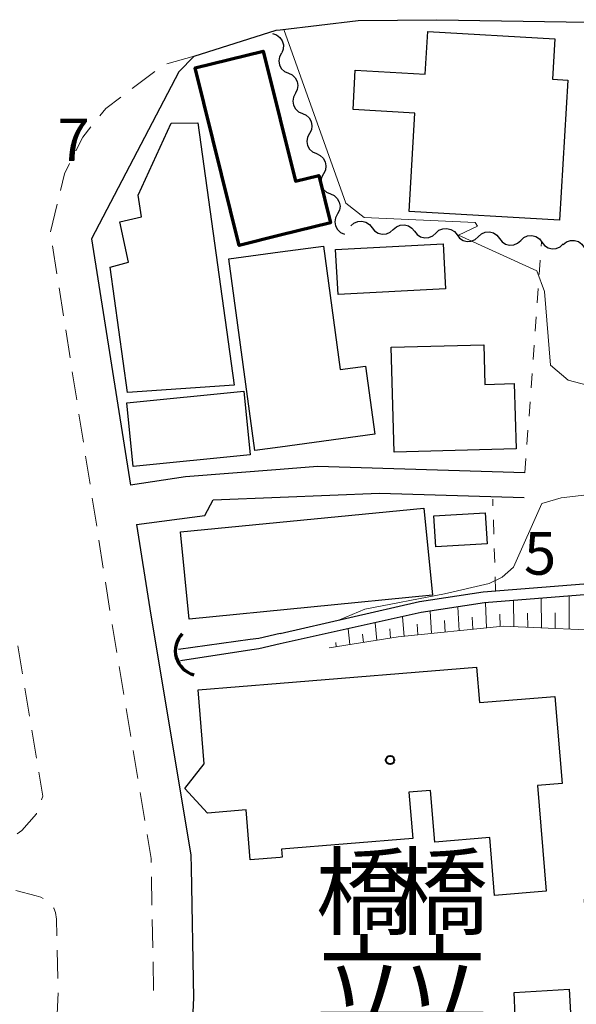
# Model space of a CAD drawing. Units: metres. Extents: x -78000 to -75999, y 39000 to 40270.
# Drawn here: x -76791 to -76742, y 39243 to 39330 of the extents above; entities that cross this region are included whole.
import ezdxf
from ezdxf.enums import TextEntityAlignment as Align

# ---------------------------------------------------------------- set-up
doc = ezdxf.new("R2010")
doc.units = ezdxf.units.M
for name, color, linetype, lineweight in [('210100_道路縁(街区線)', 7, 'Continuous', 30), ('221300_歩道', 7, 'Continuous', 30), ('300100_普通建物', 7, 'Continuous', 30), ('300200_堅ろう建物', 7, 'Continuous', 70), ('421900_坑口', 7, 'Continuous', 30), ('510100_河川', 7, 'Continuous', 30), ('510200_細流', 7, 'Continuous', 30), ('610111_人工斜面(上)', 7, 'Continuous', 30), ('610199_人工斜面(ヒゲ)', 7, 'Continuous', 30), ('630100_植生界', 7, 'Continuous', 30), ('710200_等高線(主曲線)', 7, 'Continuous', 13), ('731200_図化機測定による標高点', 7, 'Continuous', 40), ('813100_(注記)建物の名称', 7, 'Continuous', 40), ('819900_指示点', 7, 'Continuous', 40)]:
    doc.layers.add(name, color=color, linetype=linetype, lineweight=lineweight)
doc.styles.add('Style-Kanji V', font='MS Gothic.ttf')
doc.styles.add('Style-WORKING', font='MS Gothic.ttf')

msp = doc.modelspace()

# ---------------------------------------------------------------- linework, layer by layer
at = {"layer": '210100_道路縁(街区線)', "linetype": 'Continuous', "lineweight": 30, "flags": 128}
for points in [[(-76768.27, 39329.01), (-76761.41, 39329.82), (-76754.47, 39329.9), (-76737.42, 39329.61), (-76722.57, 39328.27), (-76717.08, 39328.12), (-76715.36, 39325.62)], [(-76775.84, 39326.69), (-76768.63, 39328.97), (-76768.27, 39329.01)], [(-76775.84, 39326.69), (-76777.18, 39325.32), (-76784.86, 39310.6), (-76781.45, 39288.93)], [(-76768.27, 39290.3), (-76776.6, 39289.65), (-76781.45, 39288.93)], [(-76746.73, 39290.02), (-76764.98, 39290.56), (-76768.27, 39290.3)], [(-76768.27, 39287.87), (-76759.53, 39288.21), (-76746.79, 39287.84)], [(-76780.9, 39285.47), (-76774.9, 39286.24), (-76774.16, 39287.64), (-76768.27, 39287.87)], [(-76780.9, 39285.47), (-76779.73, 39278.03), (-76776.13, 39256.36), (-76776.11, 39255.23), (-76775.9, 39243.8), (-76776.04, 39240.66), (-76776.41, 39232.47), (-76779.45, 39212.46), (-76782.49, 39197.6), (-76783.16, 39194.32), (-76789.65, 39168.17), (-76795.93, 39138.01), (-76795.95, 39137.88), (-76799.46, 39119.4), (-76802.45, 39103.64), (-76803.15, 39099.9), (-76804.25, 39094.01), (-76808.86, 39069.49), (-76810.31, 39062.84), (-76814.62, 39043.02), (-76815.48, 39039.07), (-76818.3, 39025.68), (-76821.46, 39010.63), (-76823.84, 39000)]]:
    msp.add_lwpolyline(points, dxfattribs=at)
at = {"layer": '221300_歩道', "linetype": 'Continuous', "lineweight": 13}
for p, q in [((-76775.84, 39326.69), (-76778.245, 39326.007)), ((-76779.283, 39325.335), (-76781.279, 39323.83)), ((-76787.894, 39313.663), (-76788.491, 39311.235)), ((-76788.311, 39310.001), (-76787.921, 39307.532)), ((-76787.726, 39306.297), (-76787.336, 39303.827)), ((-76787.141, 39302.593), (-76786.752, 39300.123)), ((-76786.557, 39298.889), (-76786.167, 39296.419)), ((-76785.972, 39295.184), (-76785.582, 39292.715)), ((-76785.388, 39291.48), (-76784.998, 39289.011)), ((-76784.803, 39287.776), (-76784.413, 39285.307)), ((-76784.218, 39284.072), (-76783.829, 39281.603)), ((-76783.634, 39280.368), (-76783.244, 39277.898)), ((-76783.045, 39276.664), (-76782.636, 39274.198)), ((-76791.347, 39274.763), (-76790.939, 39272.297)), ((-76782.432, 39272.965), (-76782.024, 39270.498)), ((-76790.735, 39271.063), (-76790.326, 39268.597)), ((-76781.82, 39269.265), (-76781.411, 39266.799)), ((-76790.122, 39267.364), (-76789.714, 39264.897)), ((-76781.207, 39265.566), (-76780.799, 39263.099)), ((-76780.595, 39261.866), (-76780.186, 39259.399)), ((-76779.6, 39254.445), (-76779.553, 39251.946)), ((-76779.529, 39250.696), (-76779.482, 39248.197)), ((-76787.882, 39247.99), (-76787.819, 39245.491)), ((-76779.458, 39246.947), (-76779.411, 39244.447)), ((-76787.794, 39244.241), (-76787.922, 39241.744))]:
    msp.add_line(p, q, dxfattribs=at)
at = {"layer": '221300_歩道', "linetype": 'Continuous', "lineweight": 13, "flags": 128}
for points in [[(-76782.277, 39323.077), (-76783.6, 39322.08), (-76784.132, 39321.425)], [(-76784.92, 39320.455), (-76785.64, 39319.57), (-76786.24, 39318.351)], [(-76786.792, 39317.229), (-76787.24, 39316.32), (-76787.595, 39314.877)], [(-76789.51, 39263.664), (-76789.16, 39261.55), (-76789.28, 39261.214)], [(-76789.7, 39260.036), (-76789.72, 39259.98), (-76791, 39258.52), (-76791.411, 39258.238)], [(-76779.982, 39258.166), (-76779.63, 39256.04), (-76779.623, 39255.695)], [(-76791.52, 39253.23), (-76789.73, 39252.78), (-76789.33, 39252.64), (-76789.132, 39252.523)], [(-76788.2, 39251.702), (-76788.19, 39251.69), (-76788.05, 39251.31), (-76787.95, 39250.72), (-76787.913, 39249.239)]]:
    msp.add_lwpolyline(points, dxfattribs=at)
at = {"layer": '300100_普通建物', "linetype": 'Continuous', "lineweight": 30, "flags": 128}
for points in [[(-76742.97, 39324.59), (-76743.68, 39312.24), (-76756.92, 39313), (-76756.42, 39321.68), (-76761.86, 39322), (-76761.66, 39325.47), (-76755.51, 39325.11), (-76755.29, 39328.86), (-76744.1, 39328.21), (-76744.31, 39324.67)], [(-76781.71, 39297.09), (-76783.24, 39308.11), (-76781.62, 39308.56), (-76782.38, 39312.09), (-76780.47, 39312.54), (-76780.77, 39314.45), (-76777.87, 39320.79), (-76775.52, 39320.81), (-76772.33, 39297.73)], [(-76768.27, 39292.28), (-76770.5, 39291.98), (-76772.79, 39308.84), (-76768.27, 39309.46), (-76764.47, 39309.97), (-76762.99, 39299.09), (-76760.76, 39299.4), (-76759.95, 39293.41)], [(-76747.51, 39292.12), (-76758.23, 39291.82), (-76758.49, 39301.06), (-76750.35, 39301.28), (-76750.25, 39297.79), (-76747.67, 39297.87)], [(-76768.27, 39256.15), (-76770.9, 39255.93), (-76771.26, 39260.34), (-76774.67, 39260.05), (-76776.67, 39262.22), (-76774.95, 39264.39), (-76775.48, 39270.9), (-76768.27, 39271.49), (-76750.99, 39272.91), (-76750.73, 39269.79), (-76744.09, 39270.33), (-76743.47, 39262.66), (-76745.62, 39262.48), (-76744.85, 39253.17), (-76749.41, 39252.79), (-76749.83, 39257.9), (-76754.66, 39257.5), (-76755.03, 39262.05), (-76756.94, 39261.89), (-76756.61, 39257.82), (-76768.15, 39256.88), (-76768.09, 39256.16)]]:
    msp.add_lwpolyline(points, close=True, dxfattribs=at)
at = {"layer": '300100_普通建物', "linetype": 'Continuous', "lineweight": 30}
for points in [[(-76763.39, 39309.67), (-76753.93, 39310.18), (-76753.72, 39306.22), (-76763.18, 39305.72)], [(-76781.75, 39296.16), (-76771.46, 39297.19), (-76770.9, 39291.59), (-76781.19, 39290.56)], [(-76777.05, 39284.8), (-76755.64, 39286.91), (-76754.88, 39279.23), (-76776.29, 39277.12)], [(-76754.75, 39286.22), (-76750.22, 39286.49), (-76750.05, 39283.77), (-76754.58, 39283.49)], [(-76747.69, 39244.27), (-76742.84, 39244.54), (-76742.73, 39242.48), (-76747.58, 39242.21)]]:
    msp.add_3dface(points, dxfattribs=at)
at = {"layer": '300200_堅ろう建物', "linetype": 'Continuous', "lineweight": 70, "flags": 128}
msp.add_lwpolyline([(-76768.27, 39310.92), (-76771.88, 39310.03), (-76775.74, 39325.66), (-76769.76, 39327.14), (-76768.27, 39321.12), (-76766.92, 39315.69), (-76764.87, 39316.19), (-76763.84, 39312.02)], close=True, dxfattribs=at)
at = {"layer": '421900_坑口', "linetype": 'Continuous', "lineweight": 70}
msp.add_arc((-76775.329, 39274.337), 2.165, 135.89746, 255.89891, dxfattribs=at)
at = {"layer": '510100_河川', "linetype": 'Continuous', "lineweight": 30, "flags": 128}
for points in [[(-76768.27, 39275.86), (-76756.01, 39278.67), (-76750.41, 39279.52), (-76737.49, 39280.57), (-76734.98, 39280.57), (-76731.01, 39279.79), (-76729.15, 39288.02), (-76727.65, 39293.49), (-76726.25, 39293.24), (-76723.85, 39307.14), (-76724.64, 39312.36), (-76722.57, 39328.27)], [(-76729.01, 39243.71), (-76730.57, 39252.91), (-76733.38, 39253.54), (-76734.6, 39259.66), (-76734.49, 39262.68), (-76733.31, 39269.6), (-76731.22, 39278.83), (-76735.11, 39279.6), (-76737.47, 39279.6), (-76750.3, 39278.55), (-76755.85, 39277.71), (-76768.27, 39274.94)], [(-76768.27, 39275.86), (-76770.14, 39275.43), (-76770.91, 39275.32), (-76777.21, 39274.44)], [(-76768.27, 39274.94), (-76770.16, 39274.52), (-76770.77, 39274.42), (-76777.03, 39273.46)]]:
    msp.add_lwpolyline(points, dxfattribs=at)
at = {"layer": '510200_細流', "linetype": 'Continuous', "lineweight": 30, "flags": 128}
for points in [[(-76768.93, 39328.67), (-76768.581, 39328.556), (-76768.288, 39328.336), (-76768.079, 39328.032), (-76767.98, 39327.679), (-76767.999, 39327.313), (-76768.135, 39326.972)], [(-76768.165, 39326.96), (-76768.336, 39326.634), (-76768.392, 39326.272), (-76768.329, 39325.91), (-76768.153, 39325.587), (-76767.884, 39325.338), (-76767.548, 39325.189)], [(-76767.548, 39325.189), (-76767.213, 39325.04), (-76766.944, 39324.791), (-76766.768, 39324.468), (-76766.705, 39324.106), (-76766.761, 39323.744), (-76766.931, 39323.418)], [(-76766.931, 39323.418), (-76767.102, 39323.093), (-76767.158, 39322.731), (-76767.095, 39322.369), (-76766.919, 39322.046), (-76766.65, 39321.797), (-76766.314, 39321.648)], [(-76766.314, 39321.648), (-76765.979, 39321.499), (-76765.71, 39321.25), (-76765.534, 39320.927), (-76765.471, 39320.565), (-76765.527, 39320.202), (-76765.697, 39319.877)], [(-76765.697, 39319.877), (-76765.868, 39319.552), (-76765.924, 39319.189), (-76765.861, 39318.828), (-76765.685, 39318.505), (-76765.416, 39318.255), (-76765.081, 39318.107)], [(-76765.081, 39318.107), (-76764.745, 39317.958), (-76764.476, 39317.708), (-76764.3, 39317.385), (-76764.237, 39317.024), (-76764.293, 39316.661), (-76764.464, 39316.336)], [(-76764.464, 39316.336), (-76764.634, 39316.011), (-76764.69, 39315.648), (-76764.627, 39315.287), (-76764.451, 39314.964), (-76764.182, 39314.714), (-76763.847, 39314.565)], [(-76763.847, 39314.565), (-76763.511, 39314.417), (-76763.242, 39314.167), (-76763.066, 39313.844), (-76763.003, 39313.483), (-76763.059, 39313.12), (-76763.23, 39312.795)], [(-76763.23, 39312.795), (-76763.4, 39312.47), (-76763.456, 39312.107), (-76763.394, 39311.745), (-76763.217, 39311.422), (-76762.948, 39311.173), (-76762.613, 39311.024)], [(-76762.05, 39311.748), (-76761.777, 39311.994), (-76761.44, 39312.138), (-76761.073, 39312.167), (-76760.718, 39312.076), (-76760.409, 39311.878), (-76760.182, 39311.589)], [(-76758.314, 39311.43), (-76758.041, 39311.676), (-76757.704, 39311.82), (-76757.337, 39311.849), (-76756.981, 39311.758), (-76756.673, 39311.559), (-76756.446, 39311.271)], [(-76760.182, 39311.589), (-76759.955, 39311.301), (-76759.647, 39311.102), (-76759.291, 39311.011), (-76758.924, 39311.04), (-76758.587, 39311.184), (-76758.314, 39311.43)], [(-76756.446, 39311.271), (-76756.218, 39310.982), (-76755.91, 39310.784), (-76755.554, 39310.693), (-76755.188, 39310.722), (-76754.85, 39310.866), (-76754.577, 39311.112)], [(-76754.577, 39311.112), (-76754.305, 39311.357), (-76753.967, 39311.501), (-76753.6, 39311.53), (-76753.245, 39311.44), (-76752.937, 39311.241), (-76752.709, 39310.952)], [(-76752.709, 39310.952), (-76752.482, 39310.664), (-76752.174, 39310.465), (-76751.818, 39310.375), (-76751.451, 39310.404), (-76751.114, 39310.547), (-76750.841, 39310.793)], [(-76750.841, 39310.793), (-76750.568, 39311.039), (-76750.231, 39311.183), (-76749.864, 39311.212), (-76749.508, 39311.121), (-76749.2, 39310.922), (-76748.973, 39310.634)], [(-76747.105, 39310.475), (-76746.832, 39310.721), (-76746.494, 39310.864), (-76746.127, 39310.893), (-76745.772, 39310.803), (-76745.464, 39310.604), (-76745.236, 39310.316)], [(-76748.973, 39310.634), (-76748.745, 39310.346), (-76748.437, 39310.147), (-76748.082, 39310.056), (-76747.715, 39310.085), (-76747.377, 39310.229), (-76747.105, 39310.475)], [(-76745.236, 39310.316), (-76745.009, 39310.027), (-76744.701, 39309.828), (-76744.345, 39309.738), (-76743.978, 39309.767), (-76743.641, 39309.911), (-76743.368, 39310.156)], [(-76743.372, 39310.122), (-76743.083, 39310.349), (-76742.737, 39310.471), (-76742.369, 39310.475), (-76742.021, 39310.361), (-76741.726, 39310.142), (-76741.519, 39309.839)]]:
    msp.add_lwpolyline(points, dxfattribs=at)
at = {"layer": '610111_人工斜面(上)', "linetype": 'Continuous', "lineweight": 13, "flags": 128}
msp.add_lwpolyline([(-76729.01, 39243.71), (-76730.25, 39243.5), (-76735.16, 39244.53), (-76737.48, 39251.67), (-76741.51, 39252.17), (-76741.37, 39255.4), (-76737.35, 39275.44), (-76738.05, 39276.04), (-76748.65, 39276.5), (-76757.88, 39275.56), (-76763.96, 39274.6)], dxfattribs=at)
at = {"layer": '610199_人工斜面(ヒゲ)', "linetype": 'Continuous', "lineweight": 13, "flags": 128}
for points in [[(-76747.7, 39276.46), (-76747.75, 39278.76)], [(-76745.27, 39276.36), (-76745.29, 39278.96)], [(-76742.84, 39276.25), (-76742.83, 39279.16)], [(-76754.95, 39275.86), (-76755.08, 39277.83)], [(-76752.53, 39276.11), (-76752.65, 39278.2)], [(-76750.12, 39276.35), (-76750.2, 39278.56)], [(-76757.36, 39275.61), (-76757.5, 39277.34)], [(-76753.74, 39275.98), (-76753.8, 39277)], [(-76751.33, 39276.23), (-76751.38, 39277.31)], [(-76748.91, 39276.48), (-76748.94, 39277.57)], [(-76746.48, 39276.41), (-76746.5, 39277.64)], [(-76744.06, 39276.3), (-76744.06, 39277.68)], [(-76762.14, 39274.88), (-76762.3, 39276.27)], [(-76759.75, 39275.26), (-76759.9, 39276.81)], [(-76758.56, 39275.45), (-76758.63, 39276.26)], [(-76756.15, 39275.73), (-76756.22, 39276.67)], [(-76760.95, 39275.07), (-76761.03, 39275.8)], [(-76763.34, 39274.69), (-76763.38, 39275.07)]]:
    msp.add_lwpolyline(points, dxfattribs=at)
at = {"layer": '630100_植生界', "linetype": 'Continuous', "lineweight": 13}
for p, q in [((-76745.305, 39309.969), (-76745.28, 39310.32)), ((-76745.483, 39307.476), (-76745.394, 39308.722)), ((-76745.661, 39304.982), (-76745.572, 39306.229)), ((-76745.839, 39302.488), (-76745.75, 39303.735)), ((-76746.018, 39299.995), (-76745.928, 39301.241)), ((-76746.196, 39297.501), (-76746.107, 39298.748)), ((-76746.374, 39295.007), (-76746.285, 39296.254)), ((-76746.552, 39292.514), (-76746.463, 39293.76)), ((-76746.73, 39290.02), (-76746.641, 39291.267)), ((-76749.551, 39287.106), (-76749.57, 39287.7)), ((-76749.471, 39284.607), (-76749.511, 39285.857)), ((-76749.39, 39282.109), (-76749.43, 39283.358)), ((-76749.31, 39279.61), (-76749.35, 39280.859))]:
    msp.add_line(p, q, dxfattribs=at)
at = {"layer": '710200_等高線(主曲線)', "linetype": 'Continuous', "lineweight": 13, "elevation": 6, "flags": 128}
for points in [[(-76745.24, 39287.32), (-76743.54, 39287.8), (-76737.28, 39288.54), (-76735.31, 39289.11), (-76734.46, 39290.76), (-76735.48, 39294.3), (-76736.29, 39295.89), (-76738.03, 39296.88), (-76742.92, 39298.17), (-76744.47, 39299.5), (-76745.01, 39305.96), (-76745.69, 39307.79), (-76752.58, 39310.94), (-76750.92, 39311.73), (-76751.11, 39312.06), (-76760.89, 39312.48), (-76762.48, 39313.74), (-76767.96, 39329.05)], [(-76763.04, 39277.06), (-76760.82, 39278), (-76753.81, 39279.35), (-76749.89, 39280.27), (-76748.75, 39280.81), (-76747.73, 39281.71), (-76745.24, 39287.32)]]:
    msp.add_lwpolyline(points, dxfattribs=at)
at = {"layer": '819900_指示点', "linetype": 'Continuous', "lineweight": 40}
msp.add_circle((-76758.6, 39264.72), 0.375, dxfattribs=at)

# ---------------------------------------------------------------- texts
at = {"layer": '731200_図化機測定による標高点', "linetype": 'Continuous', "lineweight": 40, "style": 'Style-WORKING'}
for s, p in [('7', (-76787.87, 39317.45, -9.999)), ('5', (-76746.82, 39281.04, -9.999))]:
    msp.add_text(s, height=3.75, dxfattribs=at).set_placement(p)
at = {"layer": '813100_(注記)建物の名称', "linetype": 'Continuous', "lineweight": 40, "style": 'Style-Kanji V'}
for s, p in [('橋', (-76765.14, 39256.24)), ('橋', (-76758.48, 39256.24)), ('立', (-76765.14, 39248.49)), ('立', (-76758.48, 39248.49))]:
    msp.add_text(s, height=6.25, dxfattribs=at).set_placement(p, align=Align.TOP_LEFT)

doc.saveas('drawing.dxf')
